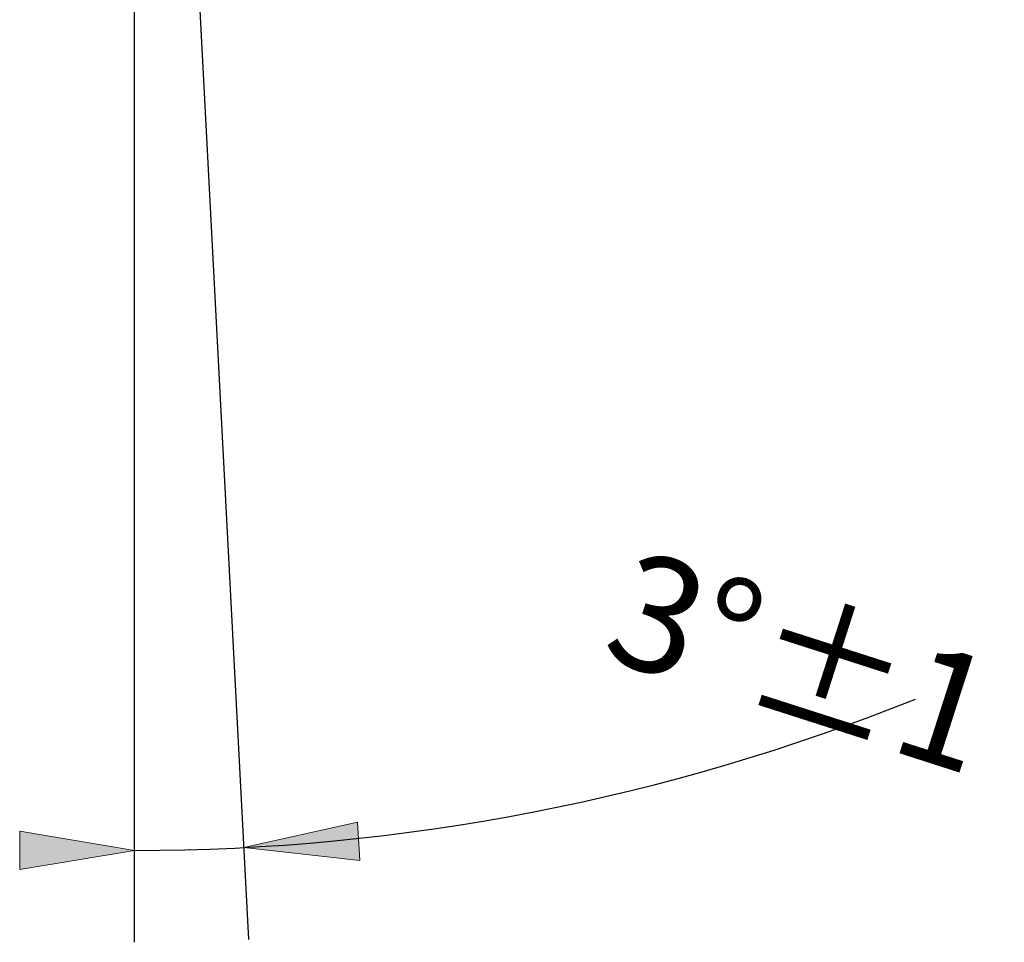
# Model space of a CAD drawing. Units: millimetres. Extents: x -135 to 143, y -100 to 100.
# Drawn here: x -94 to -73, y -28 to -8 of the extents above; entities that cross this region are included whole.
import ezdxf

# ---------------------------------------------------------------- set-up
doc = ezdxf.new("R2010")
doc.units = ezdxf.units.MM
doc.header["$MEASUREMENT"] = 0
doc.layers.get('0').update_dxf_attribs({"lineweight": 0})
doc.layers.add('Bemassung', color=7, linetype='Continuous', lineweight=0)
doc.styles.get("Standard").update_dxf_attribs({"font": 'Arial'})
doc.dimstyles.new('BEM-ISBE', dxfattribs={"dimtxt": 2.5, "dimasz": 2.5, "dimexe": 1.25, "dimexo": 0.625, "dimtad": 1, "dimdec": 3, "dimzin": 0, "dimdsep": 46, "dimtxsty": 'Standard', "dimblk": 'VDDIM_DEFAULT', "dimcen": 0.09, "dimadec": 3, "dimazin": 0, "dimtol": 1, "dimtm": 1e-09, "dimtfac": 0.5, "dimtdec": 3, "dimtmove": 0, "dimatfit": 3, "dimfxl": 1, "dimtolj": 1, "dimtzin": 0, "dimarcsym": 0})

# ---------------------------------------------------------------- blocks, each defined once
blk = doc.blocks.new('VDDIM_DEFAULT')
at = {"linetype": 'Continuous'}
blk.add_hatch(color=0, dxfattribs=at).paths.add_polyline_path([(0, 0), (-1, -0.1665), (-1, 0.1665)], flags=0)
at = {"color": 0, "linetype": 'Continuous'}
blk.add_lwpolyline([(0, 0), (-1, -0.1665), (-1, 0.1665), (0, 0)], dxfattribs=at)
blk = doc.blocks.new('*D3')
at = {"layer": 'Bemassung', "color": 0, "lineweight": -2}
for p in [(-91.948, -28.221), (-89.465, -28.156)]:
    blk.add_line(p, (-91.948, 19.22), dxfattribs=at)
blk.add_arc((-91.948, 19.22), 45.441, 270, 291.9531, dxfattribs=at)
at = {"layer": 'Bemassung', "color": 0}
for p in [(-91.948, 19.22), (-91.948, -26.221), (-90.759, -26.205), (-89.57, -26.158)]:
    blk.add_point(p, dxfattribs=at)
at = {"layer": 'Bemassung', "color": 0, "lineweight": -2, "xscale": 2.5, "yscale": 2.5, "zscale": 2.5}
for p, rotation in [((-89.57, -26.158), 183.063044693854), ((-91.948, -26.221), 359.936955306139)]:
    blk.add_blockref('VDDIM_DEFAULT', p, dxfattribs=dict(at, rotation=rotation))
at = {"layer": 'Bemassung', "color": 0, "insert": (-78.055, -24.045), "char_height": 2.5, "attachment_point": 8, "rotation": 342.1975}
blk.add_mtext('3°±1', dxfattribs=at)

msp = doc.modelspace()

# ---------------------------------------------------------------- dimensions: what is measured, and where the dimension line sits
at = {"layer": 'Bemassung'}
dim = msp.add_angular_dim_2l(base=(-90.7586, -26.2052), line1=((-91.9481, 19.2198), (-74.9603, -22.9259)), line2=((-91.9481, -26.2208), (-91.9481, 19.2198)), text='3°±1', dimstyle='BEM-ISBE', override={"dimazin": 2, "dimtp": 1, "dimtm": 1, "dimtzin": 8}, dxfattribs=at)
dim.commit()
dim.dimension.update_dxf_attribs({"geometry": '*D3', "text_midpoint": (-78.0552, -24.0449)})

doc.saveas('drawing.dxf')
